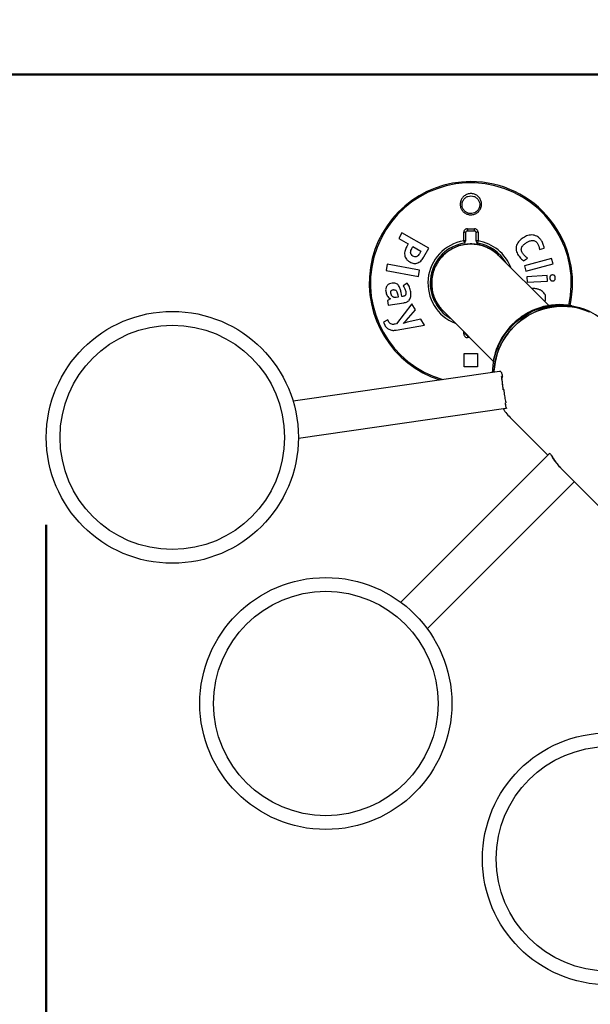
# Paper-space layout 'Sheet2' of a CAD drawing. Units: millimetres. Extents: x 0 to 42.7, y 0 to 29.8.
# Drawn here: x 26.1 to 26.8, y 16.5 to 17.6 of the extents above; entities that cross this region are included whole.
import ezdxf

# ---------------------------------------------------------------- set-up
doc = ezdxf.new("R2010")
doc.units = ezdxf.units.MM
doc.layers.add('LE_NORM', color=179, linetype='Continuous', lineweight=50)
doc.styles.add('SLDTEXTSTYLE0', font='TXT', dxfattribs={"width": 0.605})
doc.dimstyles.new('SLDDIMSTYLE3', dxfattribs={"dimtxt": 0.35, "dimasz": 0.3, "dimexe": 0, "dimexo": 0.0625, "dimgap": 0.0875, "dimtad": 1, "dimdec": 0, "dimlfac": 100, "dimrnd": 1e-09, "dimzin": 12, "dimdsep": 46, "dimtxsty": 'SLDTEXTSTYLE0', "dimsah": 1, "dimcen": 0.09, "dimadec": 0, "dimazin": 3, "dimtfac": 1, "dimtofl": 0, "dimtmove": 0, "dimatfit": 3, "dimfxl": 0, "dimfrac": 2, "dimtolj": 1, "dimtzin": 12, "dimarcsym": 0})

# ---------------------------------------------------------------- blocks, each defined once
blk = doc.blocks.new('_D_23')
at = {"layer": 'LE_NORM', "color": 7}
for p, q in [((24.6766, 17.0616), (24.6766, 11.9361)), ((31.5374, 15.8106), (31.5374, 11.9361)), ((24.6766, 12.0351), (31.5374, 12.0351))]:
    blk.add_line(p, q, dxfattribs=at)
for points in [[(24.6766, 12.0351), (24.9766, 11.9351), (24.9766, 12.1351)], [(31.5374, 12.0351), (31.2374, 12.1351), (31.2374, 11.9351)]]:
    blk.add_solid(points, dxfattribs=at)
at = {"layer": 'LE_NORM', "color": 7, "insert": (27.7782, 12.4863), "char_height": 0.35, "attachment_point": 1, "style": 'SLDTEXTSTYLE0'}
blk.add_mtext('686', dxfattribs=at)
blk = doc.blocks.new('_D_24')
at = {"layer": 'LE_NORM', "color": 7}
for p, q in [((26.1766, 17.0616), (26.1766, 12.5361)), ((30.0374, 15.8106), (30.0374, 12.5361)), ((26.1766, 12.6351), (30.0374, 12.6351))]:
    blk.add_line(p, q, dxfattribs=at)
for points in [[(26.1766, 12.6351), (26.4766, 12.5351), (26.4766, 12.7351)], [(30.0374, 12.6351), (29.7374, 12.7351), (29.7374, 12.5351)]]:
    blk.add_solid(points, dxfattribs=at)
at = {"layer": 'LE_NORM', "color": 7, "insert": (27.7782, 13.0863), "char_height": 0.35, "attachment_point": 1, "style": 'SLDTEXTSTYLE0'}
blk.add_mtext('386', dxfattribs=at)
blk = doc.blocks.new('_D_25')
at = {"layer": 'LE_NORM', "color": 7}
for p, q in [((29.6001, 17.5714), (23.4579, 17.5714)), ((23.557, 15.4988), (23.557, 17.5714)), ((26.4158, 15.4988), (23.4579, 15.4988))]:
    blk.add_line(p, q, dxfattribs=at)
for points in [[(23.557, 17.5714), (23.457, 17.2714), (23.657, 17.2714)], [(23.557, 15.4988), (23.657, 15.7988), (23.457, 15.7988)]]:
    blk.add_solid(points, dxfattribs=at)
at = {"layer": 'LE_NORM', "color": 7, "insert": (23.1058, 16.2063), "char_height": 0.35, "attachment_point": 1, "rotation": 90, "style": 'SLDTEXTSTYLE0'}
blk.add_mtext('207', dxfattribs=at)
blk = doc.blocks.new('_D_26')
at = {"layer": 'LE_NORM', "color": 7}
for p, q in [((27.1315, 19.3416), (22.8579, 19.3416)), ((22.957, 19.3416), (22.957, 13.7286)), ((28.8844, 13.7286), (22.8579, 13.7286))]:
    blk.add_line(p, q, dxfattribs=at)
for points in [[(22.957, 19.3416), (22.857, 19.0416), (23.057, 19.0416)], [(22.957, 13.7286), (23.057, 14.0286), (22.857, 14.0286)]]:
    blk.add_solid(points, dxfattribs=at)
at = {"layer": 'LE_NORM', "color": 7, "insert": (22.5058, 16.2063), "char_height": 0.35, "attachment_point": 1, "rotation": 90, "style": 'SLDTEXTSTYLE0'}
blk.add_mtext('561', dxfattribs=at)
blk = doc.blocks.new('_D_28')
at = {"layer": 'LE_NORM', "color": 7}
for p, q in [((26.5579, 19.8351), (22.2579, 19.8351)), ((22.357, 19.8351), (22.357, 13.2351)), ((26.5579, 13.2351), (22.2579, 13.2351))]:
    blk.add_line(p, q, dxfattribs=at)
for points in [[(22.357, 19.8351), (22.257, 19.5351), (22.457, 19.5351)], [(22.357, 13.2351), (22.457, 13.5351), (22.257, 13.5351)]]:
    blk.add_solid(points, dxfattribs=at)
at = {"layer": 'LE_NORM', "color": 7, "insert": (21.9058, 16.2063), "char_height": 0.35, "attachment_point": 1, "rotation": 90, "style": 'SLDTEXTSTYLE0'}
blk.add_mtext('660', dxfattribs=at)

psp = doc.layouts.new('Sheet2')

# ---------------------------------------------------------------- linework, layer by layer
at = {"color": 7, "linetype": 'Continuous', "lineweight": 25}
for p, q in [((26.5789, 17.3922), (26.5753, 17.3857)), ((26.6094, 17.3748), (26.5789, 17.3922)), ((26.5753, 17.3857), (26.5861, 17.3795)), ((26.5861, 17.3795), (26.5845, 17.3768)), ((26.6489, 17.383), (26.6493, 17.3805)), ((26.6647, 17.3805), (26.6651, 17.383)), ((26.5902, 17.3744), (26.5914, 17.3765)), ((26.5914, 17.3765), (26.6005, 17.3714)), ((26.6005, 17.3714), (26.5988, 17.3684)), ((26.6039, 17.3651), (26.6094, 17.3748)), ((26.7452, 17.3098), (26.6884, 17.3666)), ((26.7345, 17.3734), (26.74, 17.3746)), ((26.5623, 17.3565), (26.561, 17.3493)), ((26.5989, 17.3497), (26.5623, 17.3565)), ((26.7165, 17.3606), (26.721, 17.3635)), ((26.7484, 17.3632), (26.7176, 17.3548)), ((26.7193, 17.3488), (26.7501, 17.3572)), ((26.7501, 17.3572), (26.7484, 17.3632)), ((26.561, 17.3493), (26.5976, 17.3425)), ((26.5976, 17.3425), (26.5989, 17.3497)), ((26.7176, 17.3548), (26.7193, 17.3488)), ((26.5851, 17.3351), (26.5805, 17.332)), ((26.7433, 17.3438), (26.7204, 17.3423)), ((26.7204, 17.3423), (26.7208, 17.3361)), ((26.7208, 17.3361), (26.7437, 17.3375)), ((26.7437, 17.3375), (26.7433, 17.3438)), ((26.5742, 17.3221), (26.5747, 17.3193)), ((26.5789, 17.3199), (26.5781, 17.3245)), ((26.5661, 17.3173), (26.5627, 17.3154)), ((26.5627, 17.3154), (26.5634, 17.3104)), ((26.5634, 17.3104), (26.5811, 17.3129)), ((26.566, 17.3175), (26.5661, 17.3173)), ((26.5747, 17.3193), (26.5725, 17.319)), ((26.5901, 17.3117), (26.5727, 17.289)), ((26.5801, 17.3201), (26.5789, 17.3199)), ((26.5942, 17.3048), (26.5901, 17.3117)), ((26.7409, 17.3141), (26.7412, 17.315)), ((26.5838, 17.2928), (26.5942, 17.3048)), ((26.6256, 17.3037), (26.6823, 17.2469)), ((26.7908, 17.3026), (26.7893, 17.3041)), ((26.7898, 17.3036), (26.7899, 17.3038)), ((26.7899, 17.3038), (26.7914, 17.3023)), ((26.5631, 17.2938), (26.5581, 17.2908)), ((26.5581, 17.2908), (26.5597, 17.2874)), ((26.5643, 17.2911), (26.5631, 17.2938)), ((26.5727, 17.289), (26.5713, 17.2887)), ((26.5803, 17.2896), (26.5838, 17.2928)), ((26.5849, 17.291), (26.5803, 17.2895)), ((26.5803, 17.2895), (26.5803, 17.2896)), ((26.6004, 17.2944), (26.5849, 17.291)), ((26.6044, 17.2876), (26.6004, 17.2944)), ((26.5726, 17.282), (26.6044, 17.2876)), ((26.651, 17.2783), (26.651, 17.2781)), ((26.653, 17.2761), (26.6531, 17.2761)), ((26.6495, 17.2556), (26.6645, 17.2556)), ((26.6495, 17.2406), (26.6495, 17.2556)), ((26.6645, 17.2556), (26.6645, 17.2406)), ((26.6893, 17.2353), (26.4558, 17.2017)), ((26.6645, 17.2406), (26.6495, 17.2406)), ((26.6902, 17.2354), (26.6893, 17.2353)), ((26.6926, 17.2294), (26.6918, 17.2293)), ((26.6925, 17.2244), (26.6924, 17.2253)), ((26.6941, 17.2146), (26.6937, 17.2145)), ((26.6941, 17.2146), (26.6937, 17.2145)), ((26.6941, 17.2145), (26.6937, 17.2144)), ((26.6941, 17.2145), (26.6937, 17.2144)), ((26.6965, 17.1997), (26.696, 17.1996)), ((26.6962, 17.1989), (26.6961, 17.1997)), ((26.4618, 17.1597), (26.6966, 17.1935)), ((26.6963, 17.1983), (26.6962, 17.1989)), ((26.6974, 17.1936), (26.6966, 17.1935)), ((26.6974, 17.1935), (26.6972, 17.1936)), ((26.7026, 17.1818), (26.744, 17.1404)), ((26.746, 17.1424), (26.5776, 16.974)), ((26.746, 17.1425), (26.7459, 17.1424)), ((26.7495, 17.1383), (26.749, 17.1378)), ((26.7504, 17.1364), (26.749, 17.1378)), ((26.7505, 17.1365), (26.7504, 17.1364)), ((26.7583, 17.1265), (26.7582, 17.1264)), ((26.7629, 17.1215), (26.8153, 17.069)), ((26.6076, 16.944), (26.774, 17.1104))]:
    psp.add_line(p, q, dxfattribs=at)
at = {"color": 8, "linetype": 'Continuous', "lineweight": 25}
for p, q in [((26.6489, 17.2776), (26.6489, 17.2804)), ((26.6557, 17.2736), (26.653, 17.2736))]:
    psp.add_line(p, q, dxfattribs=at)
at = {"color": 7, "linetype": 'Continuous', "lineweight": 25, "flags": 128}
for points in [[(26.6816, 17.2342), (26.6817, 17.2373), (26.6822, 17.2423), (26.683, 17.2474), (26.6841, 17.2524), (26.6856, 17.2573), (26.6874, 17.2621), (26.6895, 17.2668), (26.6919, 17.2713), (26.6946, 17.2757), (26.6976, 17.2799), (26.7009, 17.2839), (26.7044, 17.2877), (26.7082, 17.2912), (26.7122, 17.2945), (26.7164, 17.2975), (26.7208, 17.3002), (26.7254, 17.3027), (26.73, 17.3048), (26.7349, 17.3066), (26.7398, 17.308), (26.7448, 17.3092), (26.7498, 17.31), (26.7549, 17.3104), (26.76, 17.3106), (26.765, 17.3103), (26.7701, 17.3097), (26.775, 17.3088), (26.7799, 17.3076), (26.7847, 17.306), (26.7893, 17.3041)], [(26.7914, 17.3023), (26.7867, 17.3043), (26.7819, 17.3059), (26.777, 17.3072), (26.772, 17.3082), (26.767, 17.3088), (26.7619, 17.3091), (26.7568, 17.309), (26.7516, 17.3086), (26.7466, 17.3078), (26.7415, 17.3067), (26.7366, 17.3052), (26.7317, 17.3034), (26.727, 17.3013), (26.7224, 17.2988), (26.718, 17.2961), (26.7137, 17.2931), (26.7097, 17.2898), (26.7059, 17.2862), (26.7024, 17.2824), (26.6991, 17.2784), (26.696, 17.2742), (26.6933, 17.2697), (26.6909, 17.2652), (26.6887, 17.2604), (26.6869, 17.2556), (26.6855, 17.2506), (26.6844, 17.2456), (26.6836, 17.2405), (26.6831, 17.2354), (26.6831, 17.2344)], [(26.6831, 17.2344), (26.6832, 17.2358), (26.6836, 17.2409), (26.6844, 17.2459), (26.6856, 17.2509), (26.687, 17.2558), (26.6888, 17.2606), (26.6909, 17.2653), (26.6934, 17.2699), (26.6961, 17.2743), (26.6991, 17.2785), (26.7024, 17.2825), (26.7059, 17.2862), (26.7097, 17.2898), (26.7137, 17.293), (26.7179, 17.296), (26.7223, 17.2988), (26.7268, 17.3012), (26.7315, 17.3033), (26.7363, 17.3051), (26.7412, 17.3066), (26.7462, 17.3077), (26.7513, 17.3085), (26.7564, 17.309), (26.7614, 17.3091), (26.7665, 17.3089), (26.7715, 17.3083), (26.7765, 17.3074), (26.7814, 17.3061), (26.7861, 17.3045), (26.7908, 17.3026)]]:
    psp.add_lwpolyline(points, dxfattribs=at)
at = {"color": 7, "linetype": 'Continuous', "lineweight": 25}
for centre, radius in [((26.3192, 17.1606), 0.1426), ((26.3192, 17.1606), 0.127), ((26.4929, 16.8593), 0.1426), ((26.4929, 16.8593), 0.127), ((26.8126, 16.6834), 0.1426), ((26.8126, 16.6834), 0.127)]:
    psp.add_circle(centre, radius, dxfattribs=at)
for centre, radius, start, end in [((26.657, 17.3351), 2.5, 90, 180), ((26.657, 17.3351), 0.115, 90, 252.2847), ((26.657, 17.3351), 0.115, 347.3098, 90), ((26.6494, 17.3904), 0.00237, 48.119, 102.1511), ((26.6892, 17.3959), 0.0362, 178.7964, 182.8371), ((26.6248, 17.3959), 0.0362, 357.1629, 1.2036), ((26.6646, 17.3904), 0.00237, 77.8489, 131.881), ((26.657, 17.3351), 0.046, 99.5941, 239.916), ((26.6494, 17.3807), 0.00239, 48.3905, 102.2111), ((26.649, 17.3825), 0.002, 279.5941, 0), ((26.6646, 17.3807), 0.00239, 77.7889, 131.6095), ((26.665, 17.3825), 0.002, 180, 260.4059), ((26.657, 17.3351), 0.046, 30.084, 80.4059), ((26.7576, 17.2352), 0.0756, 79.6552, 135.3545), ((26.7599, 17.2391), 0.0713, 45.0153, 65.1587), ((26.7576, 17.2342), 0.0763, 134.8174, 180.1012), ((26.6494, 17.2799), 0.00237, 257.8489, 311.881), ((26.6892, 17.2743), 0.0362, 177.1629, 181.2036), ((26.753, 17.2321), 0.0712, 213.2932, 224.9967)]:
    psp.add_arc(centre, radius, start, end, dxfattribs=at)
at = {"color": 8, "linetype": 'Continuous', "lineweight": 25}
for radius, start, end in [(0.1136, 347.2405, 253.8275), (0.0486, 99.5941, 248.7341), (0.0486, 21.2659, 80.4059)]:
    psp.add_arc((26.657, 17.3351), radius, start, end, dxfattribs=at)
at = {"color": 7, "linetype": 'Continuous', "lineweight": 25}
for centre, major_axis, ratio, start_param, end_param in [((26.7671, 17.225), (0.0726, 0.0294), 0.804827, 2.608245, 2.638248), ((26.7671, 17.225), (-0.0531, 0.0879), 0.723725, 1.425908, 1.427303), ((26.7671, 17.225), (-0.0556, 0.0561), 0.965503, 1.202558, 1.226112), ((26.8129, 17.1793), (0.0539, 0.0539), 0.834745, 2.889603, 2.962993), ((26.8129, 17.1793), (0.0539, 0.0539), 0.197845, 3.052213, 3.058781)]:
    psp.add_ellipse(centre, major_axis=major_axis, ratio=ratio, start_param=start_param, end_param=end_param, dxfattribs=at)
for points, knots in [([(26.6656, 17.4161), (26.6656, 17.4161), (26.6651, 17.4155), (26.6639, 17.4146), (26.6621, 17.4136), (26.6602, 17.4129), (26.6575, 17.4124), (26.6542, 17.4126), (26.6506, 17.4141), (26.6476, 17.4167), (26.6459, 17.4195), (26.6451, 17.4221), (26.6449, 17.4242), (26.645, 17.4263), (26.6456, 17.4286), (26.6466, 17.4307), (26.648, 17.4325), (26.6495, 17.4339), (26.6512, 17.4351), (26.653, 17.4359), (26.655, 17.4364), (26.6577, 17.4366), (26.661, 17.4361), (26.6645, 17.4342), (26.6672, 17.4313), (26.6686, 17.4282), (26.6691, 17.4255), (26.6691, 17.4235), (26.6687, 17.4214), (26.668, 17.4194), (26.667, 17.4176), (26.6661, 17.4166), (26.6656, 17.4161)], [0, 0, 0, 0, 0.002243, 0.030075, 0.057901, 0.084509, 0.111113, 0.161848, 0.211853, 0.262977, 0.316336, 0.344205, 0.372075, 0.400513, 0.42895, 0.467048, 0.493706, 0.52036, 0.54709, 0.573817, 0.599972, 0.626126, 0.677276, 0.728352, 0.780231, 0.833563, 0.861168, 0.888775, 0.917062, 0.945348, 0.972676, 1, 1, 1, 1]), ([(26.6642, 17.417), (26.6649, 17.4178), (26.6663, 17.4197), (26.6672, 17.4231), (26.6669, 17.4265), (26.6655, 17.4296), (26.6632, 17.432), (26.6603, 17.4336), (26.657, 17.4341), (26.6536, 17.4336), (26.6507, 17.4319), (26.6486, 17.4296), (26.6473, 17.4268), (26.6468, 17.4237), (26.6475, 17.4203), (26.6492, 17.4174), (26.6517, 17.4153), (26.6547, 17.414), (26.658, 17.4138), (26.6608, 17.4146), (26.6628, 17.4157), (26.6637, 17.4165), (26.6642, 17.417)], [0, 0, 0, 0, 0.054907, 0.113124, 0.167675, 0.221398, 0.273322, 0.324134, 0.37483, 0.426489, 0.479483, 0.532681, 0.571043, 0.628357, 0.684619, 0.738481, 0.789708, 0.839403, 0.889585, 0.942135, 0.971061, 1, 1, 1, 1]), ([(26.653, 17.3967), (26.6527, 17.3967), (26.652, 17.3966), (26.6509, 17.3962), (26.6498, 17.3953), (26.6491, 17.3941), (26.649, 17.3931), (26.6489, 17.3927)], [0, 0, 0, 0, 0.119761, 0.331997, 0.551792, 0.776261, 1, 1, 1, 1]), ([(26.6489, 17.383), (26.6489, 17.3845), (26.6489, 17.3877), (26.6489, 17.3909), (26.6489, 17.3927)], [0, 0, 0, 0, 0.455051, 1, 1, 1, 1]), ([(26.653, 17.3941), (26.6529, 17.3941), (26.6525, 17.3941), (26.652, 17.3939), (26.6514, 17.3934), (26.6511, 17.3928), (26.651, 17.3924), (26.651, 17.3921)], [0, 0, 0, 0, 0.113685, 0.317064, 0.534151, 0.764211, 1, 1, 1, 1]), ([(26.651, 17.3921), (26.651, 17.3904), (26.651, 17.3872), (26.651, 17.3839), (26.651, 17.3825)], [0, 0, 0, 0, 0.544965, 1, 1, 1, 1]), ([(26.653, 17.3967), (26.6543, 17.3967), (26.657, 17.3967), (26.6597, 17.3967), (26.661, 17.3967)], [0, 0, 0, 0, 0.499321, 1, 1, 1, 1]), ([(26.661, 17.3941), (26.6597, 17.3941), (26.657, 17.3941), (26.6543, 17.3941), (26.653, 17.3941)], [0, 0, 0, 0, 0.500679, 1, 1, 1, 1]), ([(26.6651, 17.3927), (26.6651, 17.393), (26.665, 17.3938), (26.6645, 17.3949), (26.6635, 17.3959), (26.6624, 17.3966), (26.6615, 17.3966), (26.661, 17.3967)], [0, 0, 0, 0, 0.1689955, 0.3820198, 0.5891626, 0.7944074, 1, 1, 1, 1]), ([(26.663, 17.3921), (26.663, 17.3923), (26.663, 17.3927), (26.6627, 17.3933), (26.6623, 17.3937), (26.6617, 17.3941), (26.6612, 17.3941), (26.661, 17.3941)], [0, 0, 0, 0, 0.1785117, 0.3988394, 0.6059887, 0.8046312, 1, 1, 1, 1]), ([(26.663, 17.3825), (26.663, 17.3839), (26.663, 17.3872), (26.663, 17.3904), (26.663, 17.3921)], [0, 0, 0, 0, 0.455035, 1, 1, 1, 1]), ([(26.6651, 17.3927), (26.6651, 17.3909), (26.6651, 17.3877), (26.6651, 17.3845), (26.6651, 17.383)], [0, 0, 0, 0, 0.544949, 1, 1, 1, 1]), ([(26.737, 17.3831), (26.7364, 17.3839), (26.7352, 17.3856), (26.7329, 17.3876), (26.7303, 17.389), (26.7273, 17.3897), (26.7243, 17.3897), (26.7215, 17.3891), (26.7187, 17.388), (26.7171, 17.387), (26.7162, 17.3865)], [0, 0, 0, 0, 0.124585, 0.249221, 0.374367, 0.499757, 0.625017, 0.749504, 0.87475, 1, 1, 1, 1]), ([(26.6256, 17.3037), (26.6244, 17.305), (26.6215, 17.3081), (26.6178, 17.3138), (26.6148, 17.3207), (26.6129, 17.3281), (26.6123, 17.3356), (26.6131, 17.3431), (26.615, 17.3504), (26.6182, 17.3573), (26.6225, 17.3634), (26.6276, 17.3688), (26.6336, 17.3732), (26.6403, 17.3765), (26.6474, 17.3788), (26.6531, 17.3795), (26.6588, 17.3796), (26.6645, 17.3792), (26.6717, 17.3773), (26.6786, 17.3742), (26.6842, 17.3705), (26.6872, 17.3677), (26.6884, 17.3666)], [0, 0, 0, 0, 0.037459, 0.090937, 0.145969, 0.199362, 0.25432, 0.307421, 0.362083, 0.414815, 0.469092, 0.52154, 0.573929, 0.627836, 0.680265, 0.7342, 0.749423, 0.802476, 0.857065, 0.910171, 0.9648, 1, 1, 1, 1]), ([(26.6884, 17.3666), (26.6866, 17.3683), (26.6829, 17.3716), (26.6763, 17.3754), (26.6692, 17.3781), (26.6618, 17.3795), (26.6542, 17.3796), (26.6467, 17.3785), (26.6396, 17.3761), (26.6329, 17.3726), (26.6284, 17.3691), (26.6244, 17.3652), (26.6207, 17.3609), (26.6169, 17.3545), (26.6142, 17.3475), (26.6127, 17.3403), (26.6125, 17.3328), (26.6135, 17.3254), (26.6157, 17.3182), (26.6187, 17.3123), (26.6221, 17.3074), (26.6244, 17.3049), (26.6256, 17.3037)], [0, 0, 0, 0, 0.054571, 0.108052, 0.16309, 0.216449, 0.271373, 0.324416, 0.379019, 0.431696, 0.485916, 0.499979, 0.552359, 0.606258, 0.658657, 0.712564, 0.765188, 0.819319, 0.872298, 0.926794, 0.96316, 1, 1, 1, 1]), ([(26.7162, 17.3865), (26.7154, 17.386), (26.7139, 17.3849), (26.7118, 17.383), (26.71, 17.3807), (26.7086, 17.3781), (26.708, 17.3752), (26.7082, 17.3722), (26.7091, 17.3693), (26.7101, 17.3676), (26.7106, 17.3667)], [0, 0, 0, 0, 0.124376, 0.247734, 0.372411, 0.497701, 0.62313, 0.748467, 0.874022, 1, 1, 1, 1]), ([(26.7154, 17.3691), (26.7151, 17.3697), (26.7145, 17.3707), (26.714, 17.3725), (26.7141, 17.3744), (26.7147, 17.3761), (26.7157, 17.3776), (26.7174, 17.3793), (26.7188, 17.3803), (26.7198, 17.381)], [0, 0, 0, 0, 0.1247197, 0.249953, 0.3753313, 0.5007289, 0.6257444, 0.7507909, 1, 1, 1, 1]), ([(26.7198, 17.381), (26.7208, 17.3816), (26.7228, 17.3828), (26.7257, 17.3835), (26.7281, 17.3834), (26.7299, 17.3828), (26.7314, 17.3817), (26.7322, 17.3807), (26.7325, 17.3802)], [0, 0, 0, 0, 0.2477, 0.496466, 0.622127, 0.747509, 0.87337, 1, 1, 1, 1]), ([(26.7325, 17.3802), (26.733, 17.3791), (26.7341, 17.377), (26.7344, 17.3746), (26.7345, 17.3734)], [0, 0, 0, 0, 0.49874, 1, 1, 1, 1]), ([(26.74, 17.3746), (26.7398, 17.3761), (26.7392, 17.3791), (26.7377, 17.3818), (26.737, 17.3831)], [0, 0, 0, 0, 0.500276, 1, 1, 1, 1]), ([(26.5845, 17.3768), (26.5841, 17.376), (26.5833, 17.3745), (26.5824, 17.3721), (26.5819, 17.3695), (26.582, 17.3669), (26.5827, 17.3644), (26.5839, 17.3625), (26.5852, 17.3611), (26.5865, 17.36), (26.5875, 17.3595), (26.588, 17.3592)], [0, 0, 0, 0, 0.1245865, 0.2483866, 0.3736706, 0.4987698, 0.6235248, 0.7488341, 0.8325306, 0.9161654, 1, 1, 1, 1]), ([(26.5914, 17.3658), (26.5908, 17.3663), (26.5898, 17.367), (26.589, 17.3685), (26.5887, 17.3701), (26.5891, 17.3722), (26.5898, 17.3737), (26.5902, 17.3744)], [0, 0, 0, 0, 0.249699, 0.374951, 0.500139, 0.750011, 1, 1, 1, 1]), ([(26.5988, 17.3684), (26.5984, 17.3678), (26.5978, 17.3668), (26.5967, 17.3658), (26.5957, 17.3652), (26.5946, 17.3649), (26.5931, 17.365), (26.5921, 17.3655), (26.5914, 17.3658)], [0, 0, 0, 0, 0.247197, 0.371816, 0.497145, 0.622654, 0.748469, 1, 1, 1, 1]), ([(26.7106, 17.3667), (26.7112, 17.3659), (26.7123, 17.3644), (26.7142, 17.3623), (26.7157, 17.3612), (26.7165, 17.3606)], [0, 0, 0, 0, 0.334517, 0.668502, 1, 1, 1, 1]), ([(26.721, 17.3635), (26.7199, 17.3643), (26.7179, 17.366), (26.7163, 17.3681), (26.7154, 17.3691)], [0, 0, 0, 0, 0.500253, 1, 1, 1, 1]), ([(26.588, 17.3592), (26.5887, 17.3588), (26.5901, 17.3581), (26.5924, 17.3574), (26.5948, 17.3574), (26.5972, 17.3581), (26.5993, 17.3593), (26.6011, 17.361), (26.6026, 17.363), (26.6035, 17.3644), (26.6039, 17.3651)], [0, 0, 0, 0, 0.124958, 0.250151, 0.375126, 0.499868, 0.625099, 0.750271, 0.875032, 1, 1, 1, 1]), ([(26.7493, 17.3445), (26.7488, 17.3444), (26.7482, 17.3443), (26.7474, 17.3439), (26.7469, 17.3434), (26.7466, 17.3428), (26.7464, 17.342), (26.7464, 17.3413), (26.7464, 17.3408)], [0, 0, 0, 0, 0.24878, 0.374527, 0.499482, 0.624129, 0.749761, 1, 1, 1, 1]), ([(26.7525, 17.3412), (26.7525, 17.3417), (26.7524, 17.3424), (26.7521, 17.3432), (26.7517, 17.3437), (26.7511, 17.3441), (26.7503, 17.3445), (26.7497, 17.3445), (26.7493, 17.3445)], [0, 0, 0, 0, 0.24883, 0.374621, 0.499859, 0.624471, 0.749668, 1, 1, 1, 1]), ([(26.568, 17.3352), (26.5669, 17.335), (26.5653, 17.3346), (26.5633, 17.3335), (26.5621, 17.3323), (26.5612, 17.3308), (26.5607, 17.3292), (26.5605, 17.3275), (26.5607, 17.3263), (26.5607, 17.3258)], [0, 0, 0, 0, 0.2469791, 0.3716359, 0.4973438, 0.6229057, 0.7480121, 0.8738618, 1, 1, 1, 1]), ([(26.5781, 17.3245), (26.578, 17.3252), (26.5777, 17.3266), (26.5771, 17.3286), (26.5763, 17.3306), (26.5753, 17.3324), (26.5739, 17.334), (26.572, 17.335), (26.5703, 17.3353), (26.569, 17.3353), (26.5683, 17.3352), (26.568, 17.3352)], [0, 0, 0, 0, 0.12504, 0.249575, 0.374809, 0.500146, 0.624962, 0.749746, 0.874787, 0.937309, 1, 1, 1, 1]), ([(26.5889, 17.3253), (26.5888, 17.3261), (26.5885, 17.3279), (26.5876, 17.3305), (26.5865, 17.3329), (26.5856, 17.3344), (26.5851, 17.3351)], [0, 0, 0, 0, 0.250585, 0.501214, 0.750597, 1, 1, 1, 1]), ([(26.7464, 17.3408), (26.7464, 17.3404), (26.7465, 17.3397), (26.7469, 17.3389), (26.7473, 17.3384), (26.7478, 17.338), (26.7486, 17.3376), (26.7493, 17.3376), (26.7497, 17.3376)], [0, 0, 0, 0, 0.248914, 0.374566, 0.499565, 0.624402, 0.749788, 1, 1, 1, 1]), ([(26.7497, 17.3376), (26.7501, 17.3377), (26.7508, 17.3378), (26.7515, 17.3382), (26.752, 17.3387), (26.7523, 17.3393), (26.7526, 17.3401), (26.7525, 17.3408), (26.7525, 17.3412)], [0, 0, 0, 0, 0.248768, 0.374608, 0.499376, 0.623928, 0.749601, 1, 1, 1, 1]), ([(26.5607, 17.3258), (26.5609, 17.3249), (26.5612, 17.3232), (26.5622, 17.3208), (26.5639, 17.3189), (26.5653, 17.318), (26.566, 17.3175)], [0, 0, 0, 0, 0.249821, 0.499791, 0.749009, 1, 1, 1, 1]), ([(26.5664, 17.3238), (26.5664, 17.3242), (26.5663, 17.3249), (26.5664, 17.3258), (26.5667, 17.3265), (26.5671, 17.327), (26.5679, 17.3275), (26.5685, 17.3276), (26.569, 17.3277)], [0, 0, 0, 0, 0.248642, 0.374192, 0.49968, 0.624196, 0.749665, 1, 1, 1, 1]), ([(26.5725, 17.319), (26.5718, 17.319), (26.5707, 17.3189), (26.5693, 17.3194), (26.5684, 17.3199), (26.5676, 17.3207), (26.5668, 17.322), (26.5666, 17.3231), (26.5664, 17.3238)], [0, 0, 0, 0, 0.248409, 0.373664, 0.499089, 0.623823, 0.749212, 1, 1, 1, 1]), ([(26.569, 17.3277), (26.5693, 17.3278), (26.57, 17.3278), (26.5711, 17.3276), (26.572, 17.3271), (26.573, 17.326), (26.5737, 17.3243), (26.574, 17.3228), (26.5742, 17.3221)], [0, 0, 0, 0, 0.124566, 0.249642, 0.374834, 0.500243, 0.749852, 1, 1, 1, 1]), ([(26.5835, 17.3248), (26.5836, 17.3242), (26.5836, 17.3234), (26.5834, 17.3223), (26.583, 17.3215), (26.5824, 17.3209), (26.5814, 17.3203), (26.5806, 17.3202), (26.5801, 17.3201)], [0, 0, 0, 0, 0.248611, 0.374403, 0.499323, 0.62398, 0.749482, 1, 1, 1, 1]), ([(26.5805, 17.332), (26.5812, 17.3309), (26.5826, 17.3286), (26.5832, 17.3261), (26.5835, 17.3248)], [0, 0, 0, 0, 0.500227, 1, 1, 1, 1]), ([(26.5811, 17.3129), (26.5817, 17.313), (26.5831, 17.3132), (26.585, 17.314), (26.5867, 17.3152), (26.588, 17.3169), (26.5887, 17.3189), (26.5891, 17.321), (26.5892, 17.3231), (26.589, 17.3246), (26.5889, 17.3253)], [0, 0, 0, 0, 0.1240583, 0.2476087, 0.3727445, 0.4980967, 0.6235222, 0.7484512, 0.8742599, 1, 1, 1, 1]), ([(26.7317, 17.3286), (26.731, 17.3287), (26.7295, 17.329), (26.7276, 17.3291), (26.7265, 17.329), (26.7261, 17.3289)], [0, 0, 0, 0, 0.3968054, 0.7922779, 1, 1, 1, 1]), ([(26.7412, 17.315), (26.7414, 17.3158), (26.7416, 17.3174), (26.7416, 17.3198), (26.741, 17.3222), (26.7398, 17.3242), (26.7381, 17.3259), (26.7363, 17.327), (26.7347, 17.3278), (26.7332, 17.3282), (26.7322, 17.3285), (26.7317, 17.3286)], [0, 0, 0, 0, 0.124862, 0.249931, 0.375263, 0.499867, 0.624847, 0.750447, 0.833399, 0.916227, 1, 1, 1, 1]), ([(26.5713, 17.2887), (26.5707, 17.2886), (26.5694, 17.2884), (26.5674, 17.2886), (26.5655, 17.2895), (26.5647, 17.2906), (26.5643, 17.2911)], [0, 0, 0, 0, 0.249408, 0.499536, 0.749137, 1, 1, 1, 1]), ([(26.5597, 17.2874), (26.56, 17.2869), (26.5607, 17.2858), (26.562, 17.2844), (26.5635, 17.2833), (26.5652, 17.2825), (26.567, 17.2819), (26.5689, 17.2817), (26.5707, 17.2817), (26.5719, 17.2819), (26.5726, 17.282)], [0, 0, 0, 0, 0.124827, 0.249453, 0.374307, 0.498896, 0.623918, 0.749217, 0.874482, 1, 1, 1, 1]), ([(26.6489, 17.2776), (26.649, 17.2772), (26.649, 17.2764), (26.6496, 17.2753), (26.6505, 17.2744), (26.6516, 17.2737), (26.6525, 17.2736), (26.653, 17.2736)], [0, 0, 0, 0, 0.168995, 0.38202, 0.589163, 0.794407, 1, 1, 1, 1]), ([(26.651, 17.2781), (26.651, 17.278), (26.651, 17.2776), (26.6513, 17.277), (26.6518, 17.2765), (26.6523, 17.2762), (26.6528, 17.2762), (26.653, 17.2761)], [0, 0, 0, 0, 0.1785117, 0.3988394, 0.6059887, 0.8046312, 1, 1, 1, 1]), ([(26.6899, 17.2355), (26.6902, 17.2354), (26.6906, 17.2354), (26.6913, 17.2346), (26.6918, 17.2333), (26.6922, 17.2315), (26.6925, 17.2301), (26.6926, 17.2294)], [0, 0, 0, 0, 0.204409, 0.414588, 0.619056, 0.829671, 1, 1, 1, 1]), ([(26.6937, 17.2144), (26.6936, 17.2152), (26.6934, 17.2172), (26.693, 17.2203), (26.6926, 17.2236), (26.6922, 17.2267), (26.6919, 17.2284), (26.6918, 17.2293)], [0, 0, 0, 0, 0.143487, 0.354646, 0.571891, 0.782875, 1, 1, 1, 1]), ([(26.6924, 17.2254), (26.6924, 17.2256), (26.6923, 17.2261), (26.6922, 17.2267), (26.6922, 17.2269)], [0, 0, 0, 0, 0.497512, 1, 1, 1, 1]), ([(26.6935, 17.2162), (26.6934, 17.2172), (26.6931, 17.2192), (26.6928, 17.222), (26.6926, 17.2236), (26.6925, 17.2244)], [0, 0, 0, 0, 0.331907, 0.703501, 1, 1, 1, 1]), ([(26.6941, 17.2146), (26.6943, 17.2134), (26.6946, 17.2111), (26.6951, 17.2076), (26.6956, 17.2044), (26.6961, 17.2017), (26.6965, 17.2002), (26.6966, 17.1996)], [0, 0, 0, 0, 0.20797, 0.4219814, 0.6299508, 0.8439156, 1, 1, 1, 1]), ([(26.6966, 17.1935), (26.6966, 17.1935), (26.6967, 17.1935), (26.6968, 17.1937), (26.6968, 17.1946), (26.6966, 17.1961), (26.6963, 17.1978), (26.6961, 17.1991), (26.696, 17.1996)], [0, 0, 0, 0, 0.011102, 0.22049, 0.436014, 0.644429, 0.858808, 1, 1, 1, 1]), ([(26.6966, 17.1959), (26.6966, 17.1963), (26.6965, 17.197), (26.6964, 17.1978), (26.6963, 17.1982)], [0, 0, 0, 0, 0.5001347, 1, 1, 1, 1]), ([(26.7459, 17.1424), (26.7459, 17.1424), (26.746, 17.1426), (26.7464, 17.1423), (26.747, 17.1416), (26.748, 17.1403), (26.749, 17.139), (26.7495, 17.1383)], [0, 0, 0, 0, 0.171787, 0.347094, 0.550379, 0.759684, 1, 1, 1, 1]), ([(26.7582, 17.1264), (26.7575, 17.1272), (26.756, 17.1289), (26.7539, 17.1314), (26.752, 17.1339), (26.7503, 17.1361), (26.7494, 17.1373), (26.749, 17.1378)], [0, 0, 0, 0, 0.198679, 0.402456, 0.613221, 0.829966, 1, 1, 1, 1]), ([(26.7583, 17.1263), (26.7577, 17.127), (26.7565, 17.1284), (26.7548, 17.1306), (26.7531, 17.1328), (26.7516, 17.1348), (26.7508, 17.1359), (26.7504, 17.1364)], [0, 0, 0, 0, 0.190004, 0.384468, 0.594782, 0.811012, 1, 1, 1, 1]), ([(26.7582, 17.1266), (26.7584, 17.1264), (26.7592, 17.1254), (26.7607, 17.1237), (26.7622, 17.1222), (26.7629, 17.1215)], [0, 0, 0, 0, 0.094166, 0.541833, 1, 1, 1, 1])]:
    psp.add_open_spline(points, degree=3, knots=knots, dxfattribs=at)

# ---------------------------------------------------------------- dimensions: what is measured, and where the dimension line sits
at = {"layer": 'LE_NORM', "color": 7}
for base, p1, p2, picture, middle in [((22.357, 13.2351), (26.657, 19.8351), (26.657, 13.2351), '_D_28', (22.357, 16.5351)), ((22.957, 13.7286), (27.2305, 19.3416), (28.9835, 13.7286), '_D_26', (22.957, 16.5351)), ((23.557, 17.5714), (26.5148, 15.4988), (29.6992, 17.5714), '_D_25', (23.557, 16.5351))]:
    dim = psp.add_linear_dim(base=base, p1=p1, p2=p2, angle=90, dimstyle='SLDDIMSTYLE3', dxfattribs=at)
    dim.commit()
    dim.dimension.update_dxf_attribs({"geometry": picture, "text_midpoint": middle, "dimtype": 160})
for base, p1, p2, picture, middle in [((31.5374, 12.0351), (24.6766, 17.1606), (31.5374, 15.9096), '_D_23', (28.107, 12.0351)), ((30.0374, 12.6351), (26.1766, 17.1606), (30.0374, 15.9096), '_D_24', (28.107, 12.6351))]:
    dim = psp.add_linear_dim(base=base, p1=p1, p2=p2, dimstyle='SLDDIMSTYLE3', dxfattribs=at)
    dim.commit()
    dim.dimension.update_dxf_attribs({"geometry": picture, "text_midpoint": middle, "dimtype": 160})

doc.saveas('drawing.dxf')
